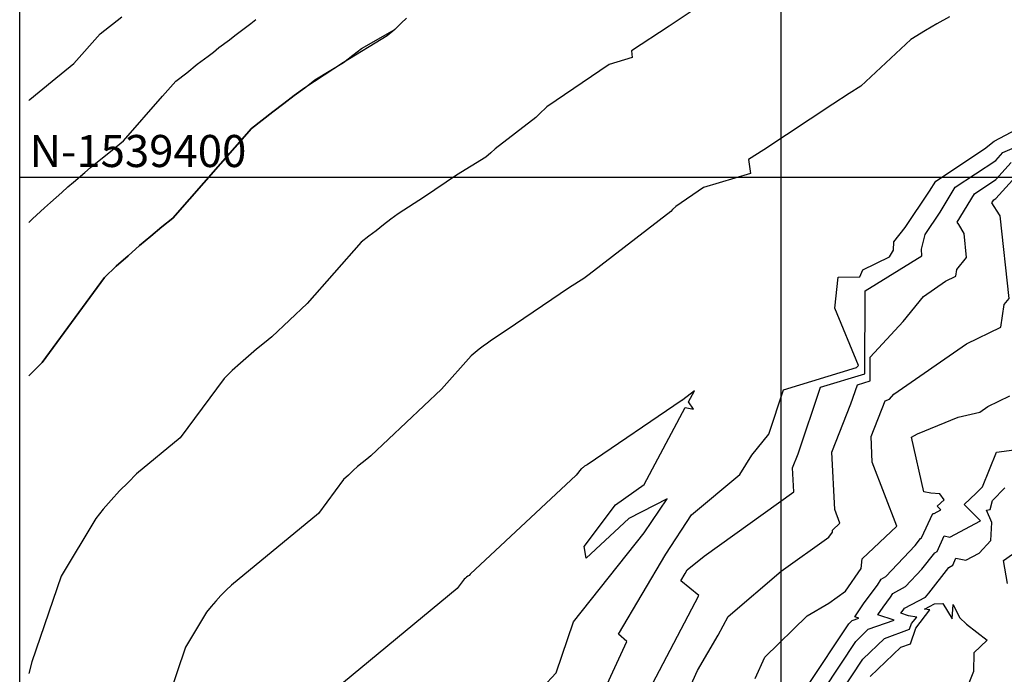
# Model space of a CAD drawing. Units: millimetres. Extents: x 847010 to 857189, y 1538969 to 1542136.
# Drawn here: x 847010 to 847256, y 1539276 to 1539439 of the extents above; entities that cross this region are included whole.
import ezdxf
from ezdxf.enums import TextEntityAlignment as Align

# ---------------------------------------------------------------- set-up
doc = ezdxf.new("R2010")
doc.units = ezdxf.units.MM
doc.header["$MEASUREMENT"] = 0
doc.layers.add('CURVAS', color=34, linetype='CONTINUOUS')
doc.layers.add('RETIC', color=7, linetype='CONTINUOUS')
doc.styles.add('ARIAL', font='arial.ttf')

msp = doc.modelspace()

# ---------------------------------------------------------------- linework, layer by layer
at = {"layer": 'CURVAS', "color": 34, "elevation": 3.04}
for points in [[(847180.62, 1539443.25), (847172.08, 1539437.59), (847162.7, 1539431.51), (847162.87, 1539429.82), (847157.12, 1539428.04), (847141.65, 1539417.48), (847139.71, 1539415.7), (847138.87, 1539414.86), (847128.72, 1539407), (847127.62, 1539406.07), (847126.36, 1539404.97), (847119.09, 1539400.49), (847111.14, 1539395.08), (847104.55, 1539390.85), (847102.69, 1539389.5), (847100.92, 1539388.07), (847099.06, 1539386.63), (847097.2, 1539385.28), (847095.34, 1539383.76), (847081.82, 1539368.46), (847073.03, 1539360.18), (847071.17, 1539358.65), (847069.22, 1539357.05), (847067.2, 1539355.36), (847065.25, 1539353.58), (847063.14, 1539351.72), (847061.11, 1539349.78), (847050.21, 1539334.99), (847039.31, 1539326.03), (847037.19, 1539323.83), (847035.08, 1539321.72), (847032.97, 1539319.44), (847030.94, 1539317.16), (847029.16, 1539314.88), (847020.54, 1539300.51), (847013.19, 1539279.12), (847012.43, 1539276.17)], [(847012.43, 1539419.08), (847012.68, 1539419.34), (847018.26, 1539423.9), (847023.67, 1539428.3), (847030.26, 1539435.73), (847035.67, 1539439.96)], [(847106.58, 1539439.62), (847105.31, 1539438.35), (847103.71, 1539436.83), (847101.76, 1539435.23), (847090.94, 1539428.55), (847081.23, 1539422.29), (847078.61, 1539420.35), (847075.99, 1539418.32), (847073.28, 1539416.29), (847070.66, 1539414.18), (847067.96, 1539412.07), (847048.35, 1539389.76), (847045.64, 1539387.56), (847042.86, 1539385.28), (847040.07, 1539382.91), (847037.19, 1539380.37), (847034.23, 1539377.75), (847031.28, 1539374.97), (847015.73, 1539353.75), (847012.77, 1539350.79), (847012.43, 1539350.46), (847012.77, 1539350.79), (847015.73, 1539353.75), (847031.28, 1539374.97), (847034.23, 1539377.75), (847037.19, 1539380.37), (847040.07, 1539382.91), (847042.86, 1539385.28), (847045.64, 1539387.56), (847048.35, 1539389.76), (847067.96, 1539412.07), (847070.66, 1539414.18), (847073.28, 1539416.29), (847075.99, 1539418.32), (847078.61, 1539420.35), (847081.23, 1539422.29), (847083.76, 1539424.24), (847090.94, 1539428.55), (847093.23, 1539430.41), (847095.42, 1539432.1), (847103.71, 1539436.83), (847105.31, 1539438.35), (847106.58, 1539439.62)], [(847012.43, 1539388.66), (847013.36, 1539389.59), (847016.32, 1539392.29), (847017.84, 1539393.64), (847020.71, 1539396.18), (847022.15, 1539397.53), (847023.59, 1539398.71), (847026.37, 1539401.17), (847027.81, 1539402.35), (847029.16, 1539403.45), (847031.95, 1539405.73), (847033.3, 1539406.83), (847036.01, 1539409.03), (847045.81, 1539420.18), (847049.11, 1539423.9), (847051.81, 1539426.01), (847054.43, 1539428.13), (847057.14, 1539430.15), (847058.49, 1539431.17), (847059.84, 1539432.27), (847062.46, 1539434.21), (847063.82, 1539435.31), (847065.17, 1539436.32), (847067.79, 1539438.27), (847069.06, 1539439.28)], [(847242.06, 1539439.96), (847238.85, 1539438.18), (847236.06, 1539436.58), (847232.34, 1539434.3), (847219.92, 1539422.63), (847217.04, 1539420.86), (847212.9, 1539418.15), (847195.74, 1539406.83), (847191.94, 1539404.38), (847192.36, 1539400.91), (847180.7, 1539397.36), (847173.77, 1539392.63), (847172.92, 1539391.87), (847172.5, 1539391.45), (847152.13, 1539375.73), (847151.54, 1539375.22), (847150.87, 1539374.71), (847147.23, 1539372.43), (847131.43, 1539361.7), (847127.79, 1539359.33), (847126.78, 1539358.57), (847125.77, 1539357.81), (847124.75, 1539357.05), (847123.74, 1539356.29), (847122.72, 1539355.44), (847115.37, 1539347.08), (847097.71, 1539330.51), (847096.69, 1539329.67), (847095.59, 1539328.74), (847094.41, 1539327.81), (847093.31, 1539326.79), (847092.13, 1539325.69), (847090.94, 1539324.59), (847084.69, 1539316.14), (847062.97, 1539298.23), (847061.62, 1539296.96), (847060.35, 1539295.61), (847059.08, 1539294.25), (847057.9, 1539292.9), (847056.72, 1539291.46), (847051.48, 1539282.76), (847047.08, 1539269.74)], [(847153.15, 1539265.94), (847161.6, 1539284.2), (847159.49, 1539285.97), (847171.32, 1539305.92), (847177.66, 1539315.8), (847189.74, 1539325.86), (847192.7, 1539330.68), (847196.93, 1539335.92), (847200.65, 1539346.91), (847218.82, 1539352.48), (847219.16, 1539352.82), (847219.32, 1539352.99), (847213.41, 1539367.27), (847214.25, 1539375.05), (847219.66, 1539375.13), (847220.42, 1539376.83), (847227.02, 1539380.12), (847228.03, 1539381.73), (847228.11, 1539383.84), (847230.99, 1539387.39), (847237.07, 1539396.52), (847238.59, 1539398.97), (847250.76, 1539407.08), (847253.13, 1539408.94), (847267.16, 1539416.38)], [(847167.94, 1539273.63), (847179.52, 1539295.61), (847175.04, 1539299.32), (847176.14, 1539301.1), (847176.64, 1539302.03), (847180.87, 1539305.49), (847203.18, 1539321.47), (847202.84, 1539327.47), (847204.28, 1539331.02), (847209.86, 1539347.58), (847220.93, 1539350.96), (847221.01, 1539371.59), (847235.13, 1539380.37), (847235.04, 1539381.98), (847235.97, 1539385.7), (847239.69, 1539391.28), (847243.41, 1539397.45), (847253.55, 1539404.12), (847255.33, 1539406.15), (847284.4, 1539418.49)], [(847172.25, 1539261.63), (847179.18, 1539276.93), (847184.33, 1539285.72), (847186.87, 1539290.45), (847200.05, 1539301.69), (847211.97, 1539310.23), (847212.82, 1539311.41), (847212.82, 1539311.92), (847214.68, 1539313.69), (847213.41, 1539317.07), (847212.65, 1539331.36), (847217.46, 1539343.44), (847219.07, 1539348.17), (847222.28, 1539349.19), (847222.28, 1539355.1), (847230.48, 1539363.98), (847235.55, 1539370.23), (847241.04, 1539374.04), (847243.58, 1539375.3), (847243.83, 1539376.91), (847246.28, 1539379.95), (847245.69, 1539385.95), (847244.34, 1539388.15), (847243.92, 1539388.74), (847248.23, 1539395.84), (847253.55, 1539399.39), (847257.36, 1539403.62)], [(847193.55, 1539274.98), (847196, 1539280.31), (847206.56, 1539290.62), (847211.97, 1539293.75), (847216.11, 1539296.7), (847220, 1539302.37), (847220.25, 1539304.82), (847228.87, 1539312.93), (847222.7, 1539328.9), (847222.45, 1539335.33), (847226, 1539344.2), (847227.1, 1539344.62), (847228.11, 1539345.89), (847246.28, 1539358.4), (847254.82, 1539362.54), (847255.67, 1539368.2), (847256.93, 1539369.73), (847254.65, 1539390.35), (847254.48, 1539390.6), (847252.62, 1539393.56), (847253.05, 1539394.32), (847253.55, 1539394.66), (847259.38, 1539401.08)], [(847137.09, 1539269.07), (847143.94, 1539276.34), (847148.25, 1539289.1), (847165.91, 1539311.24), (847171.66, 1539319.78), (847162.02, 1539314.88), (847151.46, 1539304.99), (847150.95, 1539307.86), (847158.73, 1539318.26), (847165.91, 1539323.33), (847176.14, 1539342.51), (847178.16, 1539342.09), (847176.9, 1539343.95), (847178.42, 1539346.65), (847175.54, 1539344.46), (847175.46, 1539344.37), (847175.38, 1539344.37), (847151.71, 1539328.23), (847151.04, 1539327.89), (847150.87, 1539327.72), (847150.7, 1539327.55), (847150.53, 1539327.47), (847150.36, 1539327.3), (847150.19, 1539327.21), (847148.92, 1539325.69), (847122.47, 1539300.93), (847122.22, 1539300.68), (847121.88, 1539300.51), (847121.62, 1539300.25), (847121.37, 1539300), (847121.03, 1539299.75), (847120.78, 1539299.41), (847119.26, 1539297.38), (847086.55, 1539270.42)], [(847206.56, 1539272.96), (847216.96, 1539288.59), (847217.72, 1539289.44), (847219.41, 1539290.03), (847218.39, 1539290.37), (847220.76, 1539293.83), (847224.06, 1539298.23), (847224.99, 1539299.75), (847226.17, 1539300.42), (847233.44, 1539308.11), (847234.79, 1539309.89), (847235.04, 1539310.06), (847237.83, 1539316.06), (847238.17, 1539316.06), (847239.86, 1539316.99), (847238.93, 1539317.92), (847240.71, 1539319.52), (847239.61, 1539321.04), (847237.33, 1539321.21), (847235.64, 1539321.47), (847232.51, 1539335.16), (847234.03, 1539336), (847244.17, 1539340.15), (847249.58, 1539341.41), (847251.61, 1539342.77), (847257.1, 1539345.47)], [(847210.7, 1539272.11), (847218.65, 1539284.2), (847221.78, 1539287.24), (847228.2, 1539289.52), (847224.14, 1539290.79), (847225.49, 1539292.73), (847227.35, 1539295.27), (847227.86, 1539296.11), (847231.07, 1539297.89), (847235.13, 1539302.2), (847238.34, 1539306.25), (847238.93, 1539306.59), (847240.71, 1539310.56), (847242.14, 1539310.23), (847249.75, 1539314.28), (847245.69, 1539318.34), (847248.65, 1539321.13), (847250.26, 1539322.73), (847253.72, 1539331.36), (847258.12, 1539331.95)], [(847214.76, 1539271.18), (847220.42, 1539279.8), (847225.83, 1539284.96), (847232.09, 1539287.24), (847232.51, 1539288.68), (847233.86, 1539290.28), (847231.83, 1539290.62), (847229.89, 1539291.21), (847230.23, 1539291.63), (847230.65, 1539292.22), (847230.82, 1539292.48), (847236.06, 1539295.27), (847236.9, 1539296.2), (847241.89, 1539302.62), (847242.82, 1539303.21), (847243.58, 1539304.99), (847246.12, 1539304.48), (847249.41, 1539306.17), (847252.29, 1539309.38), (847252.62, 1539313.86), (847251.27, 1539316.9), (847252.2, 1539317.07), (847252.71, 1539319.35), (847255.83, 1539322.48)], [(847256.51, 1539298.65), (847255.5, 1539304.4), (847260.57, 1539307.94)], [(847222.2, 1539275.41), (847229.89, 1539282.76), (847232.26, 1539283.6), (847233.61, 1539287.49), (847237.16, 1539292.06), (847235.8, 1539292.22), (847238.26, 1539293.58), (847240.37, 1539293.66), (847242.65, 1539289.86), (847242.9, 1539293.41), (847244.51, 1539290.2), (847246.28, 1539288.51), (847251.44, 1539284.53), (847248.06, 1539281.32), (847247.98, 1539276.67), (847246.2, 1539272.11)]]:
    msp.add_lwpolyline(points, dxfattribs=at)
at = {"layer": 'RETIC'}
for p, q in [((847200, 1539783.37), (847200, 1538990.06)), ((847010.16, 1539400), (848186.77, 1539400))]:
    msp.add_line(p, q, dxfattribs=at)
msp.add_lwpolyline([(847010.16, 1539783.37), (848186.77, 1539783.37), (848186.77, 1538990.06), (847010.16, 1538990.06)], close=True, dxfattribs=at)

# ---------------------------------------------------------------- texts
at = {"layer": 'RETIC', "style": 'ARIAL'}
msp.add_text(' N-1539400 ', height=8, dxfattribs=at).set_placement((847010.16, 1539400), align=Align.BOTTOM_LEFT)

doc.saveas('drawing.dxf')
